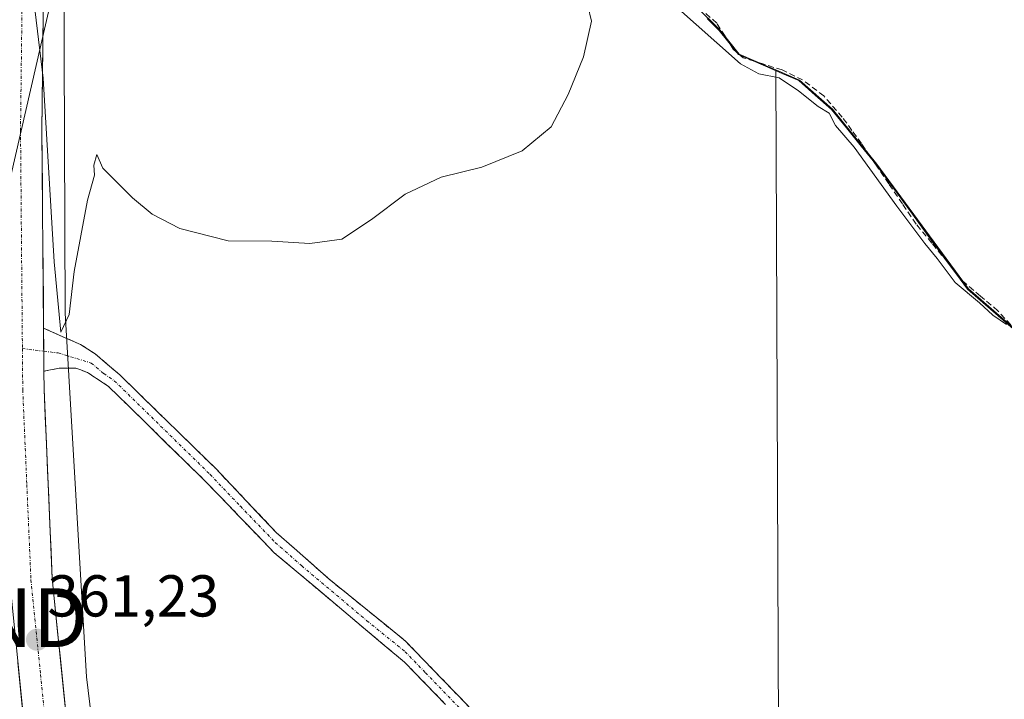
# Model space of a CAD drawing. Units: metres. Extents: x 608684 to 612185, y 4648306 to 4650673.
# Drawn here: x 609560 to 609727, y 4649104 to 4649219 of the extents above; entities that cross this region are included whole.
import ezdxf
from ezdxf.enums import TextEntityAlignment as Align

# ---------------------------------------------------------------- set-up
doc = ezdxf.new("R2010")
doc.units = ezdxf.units.M
doc.header["$MEASUREMENT"] = 0
doc.linetypes.add('TRAZO_Y_PUNTO', pattern=[1, 0.5, -0.25, 0, -0.25])
doc.linetypes.add('TRAZOSX2', pattern=[1.5, 1, -0.5])
doc.layers.get('0').update_dxf_attribs({"lineweight": 5})
for name, color, linetype, lineweight in [('Camino', 19, 'TRAZOSX2', 0), ('Camino Cxs', 19, 'Continuous', 0), ('Camino eje', 19, 'TRAZO_Y_PUNTO', 0), ('Carretera de calzada única', 19, 'Continuous', 13), ('Carretera de calzada única Cxs', 19, 'Continuous', 13), ('Carretera de calzada única eje', 19, 'TRAZO_Y_PUNTO', 0), ('Carátula', 7, 'Continuous', 5), ('Corriente artificial lineal', 5, 'TRAZOSX2', 13), ('Cultivos herbáceos CxS', 92, 'Continuous', 0), ('Cultivos leñosos CxS', 92, 'Continuous', 0), ('Curva de nivel normal', 36, 'Continuous', 0), ('Municipio', 9, 'Continuous', 13), ('Municipio CxS', 142, 'Continuous', 0), ('Núcleo urbano CxS', 19, 'Continuous', 0), ('Punto de cota en terreno', 7, 'Continuous', 0), ('Rótulo de punto de cota en terreno', 19, 'Continuous', 0), ('Tendido', 6, 'Continuous', 0), ('Torre de tendido puntual', 7, 'Continuous', 0)]:
    doc.layers.add(name, color=color, linetype=linetype, lineweight=lineweight)
doc.styles.add('Arial', font='txt', dxfattribs={"height": 0.2})

# ---------------------------------------------------------------- blocks, each defined once
blk = doc.blocks.new('*U157')
at = {"layer": 'Cultivos herbáceos CxS', "color": 92, "linetype": 'Continuous', "lineweight": 0}
blk.add_polyline3d([(609730.3269, 4649165.5677, 360.0121), (609721.2773, 4649173.4475, 360.0218), (609717.4979, 4649178.5473, 359.7967), (609705.7487, 4649194.6071, 359.7817), (609698.1993, 4649203.9169, 359.7985), (609692.6297, 4649208.8467, 359.8721), (609688.5895, 4649210.5855, 359.8394), (609686.9599, 4649211.2867, 359.7877), (609682.3799, 4649213.2567, 360.0568), (609679.1203, 4649217.3567, 359.6648), (609674.9705, 4649221.4365, 359.7598)], dxfattribs=at)
blk = doc.blocks.new('5PATER')
at = {"layer": 'Carátula', "linetype": 'Continuous', "lineweight": 5}
h = blk.add_hatch(color=250, dxfattribs=at)
edge = h.paths.add_edge_path()
edge.add_ellipse((0, 0.01), major_axis=(-1.33, -1.34), ratio=0.999422, start_angle=0, end_angle=360)
blk = doc.blocks.new('5TTEND')
blk.add_text('5TTEND', height=10).set_placement((0, 0), align=Align.MIDDLE_CENTER)

msp = doc.modelspace()

# ---------------------------------------------------------------- linework, layer by layer
at = {"layer": 'Camino', "color": 19, "linetype": 'TRAZOSX2', "lineweight": 0}
for points in [[(609564.32, 4649166.74), (609570.58, 4649163.99), (609573.05, 4649162.42), (609577.28, 4649158.82), (609593.54, 4649142.92), (609603.86, 4649132.06), (609612.78, 4649124.18), (609625.75, 4649113.66), (609637.93, 4649101.02)], [(609632.55, 4649102.9), (609625.59, 4649110.07), (609603.47, 4649128.65), (609591.58, 4649140.99), (609575.36, 4649156.85), (609571.77, 4649159.25), (609570.61, 4649159.66), (609569.81, 4649159.95), (609566.95, 4649159.95), (609564.38, 4649159.45)]]:
    msp.add_lwpolyline(points, dxfattribs=at)
at = {"layer": 'Camino Cxs', "color": 19, "linetype": 'Continuous', "lineweight": 0}
msp.add_lwpolyline([(609564.32, 4649166.74), (609564.38, 4649159.45)], dxfattribs=at)
msp.add_polyline3d([(609632.55, 4649102.9, 360.97), (609629.07, 4649106.49, 360.92), (609625.59, 4649110.07, 360.92), (609621.9, 4649113.17, 360.87), (609618.22, 4649116.26, 360.79), (609614.53, 4649119.36, 360.77), (609610.84, 4649122.46, 360.76), (609607.16, 4649125.55, 360.71), (609603.47, 4649128.65, 360.67), (609600.5, 4649131.74, 360.63), (609597.53, 4649134.82, 360.63), (609594.55, 4649137.91, 360.61), (609591.58, 4649140.99, 360.59), (609588.34, 4649144.16, 360.58), (609585.09, 4649147.33, 360.58), (609581.85, 4649150.51, 360.59), (609578.6, 4649153.68, 360.59), (609575.36, 4649156.85, 360.57), (609571.77, 4649159.25, 360.56), (609570.61, 4649159.66, 360.53), (609569.81, 4649159.95, 360.5), (609566.95, 4649159.95, 360.41), (609564.38, 4649159.45, 360.5), (609564.35, 4649163.1, 360.53), (609564.32, 4649166.74, 360.25), (609567.45, 4649165.37, 360.24), (609570.58, 4649163.99, 360.49), (609573.05, 4649162.42, 360.48), (609575.17, 4649160.62, 360.47), (609577.28, 4649158.82, 360.48), (609580.53, 4649155.64, 360.46), (609583.78, 4649152.46, 360.45), (609587.04, 4649149.28, 360.45), (609590.29, 4649146.1, 360.43), (609593.54, 4649142.92, 360.44), (609596.98, 4649139.3, 360.47), (609600.42, 4649135.68, 360.47), (609603.86, 4649132.06, 360.5), (609606.83, 4649129.43, 360.5), (609609.81, 4649126.81, 360.57), (609612.78, 4649124.18, 360.61), (609616.02, 4649121.55, 360.6), (609619.27, 4649118.92, 360.6), (609622.51, 4649116.29, 360.65), (609625.75, 4649113.66, 360.64), (609628.8, 4649110.5, 360.75), (609631.84, 4649107.34, 360.72), (609634.89, 4649104.18, 360.8), (609637.93, 4649101.02, 360.85)], dxfattribs=at)
at = {"layer": 'Camino eje', "color": 19, "linetype": 'TRAZO_Y_PUNTO', "lineweight": 0}
for points in [[(609560.72, 4649163.3), (609564.35, 4649162.85)], [(609564.35, 4649162.85), (609566.8, 4649162.55), (609572.41, 4649160.84), (609574.53, 4649159.04), (609576.32, 4649157.84), (609592.56, 4649141.96), (609597.72, 4649136.53), (609603.67, 4649130.36), (609608.13, 4649126.42), (609619.19, 4649117.13), (609625.67, 4649111.87), (609629.15, 4649108.28), (609635.24, 4649101.96)]]:
    msp.add_lwpolyline(points, dxfattribs=at)
at = {"layer": 'Carretera de calzada única', "color": 19, "linetype": 'Continuous', "lineweight": 13}
for points in [[(609564.32, 4649166.74), (609564.02, 4649200.25), (609564.98, 4649279.92), (609565.58, 4649346.87)], [(609558.26, 4649338.26), (609557.74, 4649279.99), (609556.78, 4649200.27), (609557.16, 4649156.18), (609558.56, 4649123.79), (609561.8, 4649091.71), (609567.31, 4649045.52), (609572.66, 4648998.37), (609579.04, 4648919.58), (609585.38, 4648833.55), (609587.2, 4648819.82), (609589.64, 4648806.19), (609592.71, 4648792.69), (609596.39, 4648779.34), (609603.03, 4648760.89)], [(609591.52, 4648848.89), (609586.26, 4648920.14), (609579.87, 4648999.07), (609569, 4649092.51), (609565.78, 4649124.31), (609564.4, 4649156.36), (609564.38, 4649159.45)]]:
    msp.add_lwpolyline(points, dxfattribs=at)
at = {"layer": 'Carretera de calzada única Cxs', "color": 19, "linetype": 'Continuous', "lineweight": 13}
msp.add_lwpolyline([(609564.32, 4649166.74), (609564.38, 4649159.45)], dxfattribs=at)
for points in [[(609564.26, 4649220.17, 359.59), (609564.2, 4649215.19, 359.65), (609564.14, 4649210.21, 359.7), (609564.08, 4649205.23, 359.74), (609564.02, 4649200.25, 359.8), (609564.06, 4649195.46, 359.84), (609564.11, 4649190.68, 359.89), (609564.15, 4649185.89, 359.94), (609564.19, 4649181.1, 360), (609564.23, 4649176.31, 360.05), (609564.28, 4649171.53, 360.08), (609564.32, 4649166.74, 360.25), (609564.35, 4649163.1, 360.53), (609564.38, 4649159.45, 360.5), (609564.4, 4649156.36, 360.43), (609564.6, 4649151.78, 360.37), (609564.79, 4649147.2, 360.42), (609564.99, 4649142.62, 360.34), (609565.19, 4649138.05, 360.44), (609565.39, 4649133.47, 360.56), (609565.58, 4649128.89, 360.68), (609565.78, 4649124.31, 360.78), (609566.24, 4649119.77, 360.88), (609566.7, 4649115.22, 360.96), (609567.16, 4649110.68, 360.99), (609567.62, 4649106.14, 361.02), (609568.08, 4649101.6, 361.07)], [(609560.87, 4649100.88, 361.39), (609560.41, 4649105.46, 361.23), (609559.95, 4649110.04, 361.14)]]:
    msp.add_polyline3d(points, dxfattribs=at)
at = {"layer": 'Carretera de calzada única eje', "color": 19, "linetype": 'TRAZO_Y_PUNTO', "lineweight": 0}
for points in [[(609561.88, 4649338.98), (609561.72, 4649321.16), (609561.36, 4649279.96), (609560.4, 4649200.26), (609560.72, 4649163.3)], [(609560.72, 4649163.3), (609560.78, 4649156.27), (609561.47, 4649140.24), (609562.17, 4649124.05), (609563.79, 4649108.01), (609565.4, 4649092.11), (609568.15, 4649069.01), (609573.59, 4649022.29), (609576.26, 4648998.72), (609579.46, 4648959.25), (609582.65, 4648919.86), (609585.81, 4648876.93), (609588.24, 4648843.94)]]:
    msp.add_lwpolyline(points, dxfattribs=at)
at = {"layer": 'Corriente artificial lineal', "color": 5, "linetype": 'TRAZOSX2', "lineweight": 13}
msp.add_polyline3d([(609729.53, 4649166.23, 359.95), (609726.29, 4649169.71, 359.91), (609723.33, 4649172.21, 359.87), (609720.36, 4649174.71, 359.86), (609717.72, 4649177.95, 360.01), (609715.07, 4649181.19, 359.94), (609712.43, 4649184.43, 359.84), (609710.11, 4649187.84, 359.83), (609707.79, 4649191.25, 359.84), (609705.47, 4649194.66, 359.75), (609703.15, 4649198.07, 359.72), (609701.51, 4649200.31, 359.7), (609699.87, 4649202.55, 359.88), (609696.75, 4649206.17, 359.94), (609693.15, 4649208.87, 359.66), (609689.68, 4649210.56, 359.77), (609686.38, 4649211.59, 359.87), (609683.08, 4649212.62, 359.77), (609681.37, 4649214.1, 359.7), (609679.98, 4649216.3, 359.77), (609678.58, 4649218.5, 359.78), (609676.27, 4649220.52, 359.69), (609673.57, 4649221.9, 359.71)], dxfattribs=at)
at = {"layer": 'Cultivos herbáceos CxS', "color": 92, "linetype": 'Continuous', "lineweight": 0}
for points in [[(609569.33, 4649344.79, 358.54), (609568.97, 4649311.32, 358.33), (609568.97, 4649311.29, 358.33), (609567.76, 4649228.39, 359.27), (609567.99, 4649169.28, 360.41), (609571.6, 4649107.61, 361.06), (609581.28, 4649028.35, 361.89), (609581.3, 4649028.14, 361.9), (609582.07, 4649020.1, 362.28), (609584.95, 4648989.98, 362.66), (609585.13, 4648988.06, 362.79), (609585.25, 4648986.86, 362.81)], [(609581.28, 4649028.35, 361.89), (609571.6, 4649107.61, 361.06), (609567.99, 4649169.28, 360.41), (609567.76, 4649228.39, 359.27)], [(609670.68, 4649226.76, 359.73), (609670.47, 4649224.82, 359.82), (609674.97, 4649221.44, 359.76), (609679.12, 4649217.36, 359.66), (609682.38, 4649213.26, 360.06), (609686.96, 4649211.29, 359.79), (609688.59, 4649210.59, 359.84)], [(609670.68, 4649226.76, 359.73), (609670.47, 4649224.82, 359.82), (609674.97, 4649221.44, 359.76), (609679.12, 4649217.36, 359.66), (609682.38, 4649213.26, 360.06), (609686.96, 4649211.29, 359.79), (609688.59, 4649210.59, 359.84)], [(609674.97, 4649221.44, 359.76), (609679.12, 4649217.36, 359.66), (609682.38, 4649213.26, 360.06), (609686.96, 4649211.29, 359.79), (609688.59, 4649210.59, 359.84), (609689.26, 4649042.37, 361.81)], [(609688.59, 4649210.59, 359.84), (609692.63, 4649208.85, 359.87), (609698.2, 4649203.92, 359.8), (609705.75, 4649194.61, 359.78), (609717.5, 4649178.55, 359.8), (609721.28, 4649173.45, 360.02), (609730.33, 4649165.57, 360.01), (609739.01, 4649157.3, 360.17), (609746.91, 4649149.65, 359.97), (609752.41, 4649141.29, 359.98), (609755.7, 4649135.16, 360.13), (609758.65, 4649126.86, 360.79), (609760.35, 4649124.5, 360.96), (609762.62, 4649125.32, 361.01), (609767.39, 4649128.5, 361.04), (609773.71, 4649130.58, 360.86), (609777.33, 4649130.32, 360.91), (609777.95, 4649130.27, 360.91)], [(609688.59, 4649210.59, 359.84), (609689.26, 4649042.37, 361.81), (609701.55, 4649029.29, 362.03), (609716.21, 4649013.16, 362.25), (609735.42, 4648990.1, 362.55), (609746.39, 4648988.98, 362.44), (609767.47, 4648988.25, 362.34), (609797.28, 4648985.34, 362.26), (609815.45, 4648981.71, 362.23), (609853.26, 4648970.07, 362.14), (609892.52, 4648950.45, 362.49), (609916.99, 4648934.96, 363.15), (609916.47, 4648930.21, 363.28), (609920.18, 4648926.27, 363.31), (609925.72, 4648920.39, 363.07), (609926.89, 4648920.19, 362.98), (609928.12, 4648919.98, 362.97)]]:
    msp.add_polyline3d(points, dxfattribs=at)
at = {"layer": 'Cultivos leñosos CxS', "color": 92, "linetype": 'Continuous', "lineweight": 0}
for points in [[(609689.26, 4649042.37, 361.81), (609688.59, 4649210.59, 359.84), (609692.63, 4649208.85, 359.87), (609698.2, 4649203.92, 359.8), (609705.75, 4649194.61, 359.78), (609717.5, 4649178.55, 359.8), (609721.28, 4649173.45, 360.02), (609730.33, 4649165.57, 360.01)], [(609688.59, 4649210.59, 359.84), (609692.63, 4649208.85, 359.87), (609698.2, 4649203.92, 359.8), (609705.75, 4649194.61, 359.78), (609717.5, 4649178.55, 359.8), (609721.28, 4649173.45, 360.02), (609730.33, 4649165.57, 360.01), (609739.01, 4649157.3, 360.17), (609746.91, 4649149.65, 359.97), (609752.41, 4649141.29, 359.98), (609755.7, 4649135.16, 360.13), (609758.65, 4649126.86, 360.79), (609760.35, 4649124.5, 360.96), (609762.62, 4649125.32, 361.01), (609767.39, 4649128.5, 361.04), (609773.71, 4649130.58, 360.86), (609777.33, 4649130.32, 360.91), (609777.95, 4649130.27, 360.91)], [(609688.59, 4649210.59, 359.84), (609689.26, 4649042.37, 361.81), (609701.55, 4649029.29, 362.03), (609716.21, 4649013.16, 362.25), (609735.42, 4648990.1, 362.55), (609746.39, 4648988.98, 362.44), (609767.47, 4648988.25, 362.34), (609797.28, 4648985.34, 362.26), (609815.45, 4648981.71, 362.23), (609853.26, 4648970.07, 362.14), (609892.52, 4648950.45, 362.49), (609916.99, 4648934.96, 363.15), (609916.47, 4648930.21, 363.28), (609920.18, 4648926.27, 363.31), (609925.72, 4648920.39, 363.07), (609926.89, 4648920.19, 362.98), (609928.12, 4648919.98, 362.97)]]:
    msp.add_polyline3d(points, dxfattribs=at)
at = {"layer": 'Curva de nivel normal', "color": 36, "linetype": 'Continuous', "lineweight": 0}
for points in [[(609656.06, 4649224.11, 360), (609657.3, 4649218.84, 360), (609655.95, 4649212.81, 360), (609653.35, 4649206.42, 360), (609650.44, 4649200.92, 360), (609645.53, 4649196.82, 360), (609638.7, 4649194.1, 360), (609631.82, 4649192.35, 360), (609625.66, 4649189.48, 360), (609619.99, 4649185.21, 360), (609614.94, 4649181.87, 360), (609609.48, 4649181.14, 360), (609603.08, 4649181.53, 360), (609595.66, 4649181.55, 360), (609587.42, 4649183.67, 360), (609582.73, 4649186.09, 360), (609579.4, 4649188.86, 360), (609574.35, 4649193.91, 360), (609573.34, 4649196.23, 360), (609572.83, 4649194.39, 360), (609572.94, 4649192.7, 360), (609571.75, 4649188.47, 360), (609569.48, 4649176.38, 360), (609568.64, 4649169.09, 360), (609567.27, 4649166.1, 360), (609566.11, 4649178.02, 360), (609564.22, 4649209.2, 360), (609562.86, 4649220.41, 360)], [(609727.77, 4649167.36, 360), (609725.45, 4649168.94, 360), (609723.19, 4649171.05, 360), (609719.03, 4649174.52, 360), (609715.98, 4649178.57, 360), (609713.86, 4649181.12, 360), (609709.14, 4649187.44, 360), (609701.9, 4649197.48, 360), (609698.71, 4649201.12, 360), (609697.66, 4649203.24, 360), (609695.8, 4649204.38, 360), (609692.43, 4649207.01, 360), (609689.17, 4649209.23, 360), (609685.72, 4649209.9, 360), (609682.58, 4649211.61, 360), (609671.05, 4649221.83, 360)]]:
    msp.add_polyline3d(points, dxfattribs=at)
at = {"layer": 'Municipio', "color": 9, "linetype": 'Continuous', "lineweight": 13}
msp.add_polyline3d([(609676.92, 4649219.32, 359.77), (609678.99, 4649217.28, 359.8), (609680.62, 4649215.23, 359.75), (609682.24, 4649213.18, 359.72), (609686.83, 4649211.21, 359.89), (609689.67, 4649209.99, 359.77), (609692.5, 4649208.77, 359.64), (609695.28, 4649206.3, 359.92), (609698.06, 4649203.84, 360.01), (609700.58, 4649200.74, 359.79), (609703.09, 4649197.63, 359.75), (609705.61, 4649194.53, 359.74), (609708.55, 4649190.52, 359.85), (609711.49, 4649186.5, 359.76), (609714.42, 4649182.48, 359.88), (609717.36, 4649178.47, 360), (609719.25, 4649175.92, 359.96), (609721.15, 4649173.37, 359.78), (609724.17, 4649170.74, 359.97), (609727.18, 4649168.12, 359.95), (609730.2, 4649165.49, 359.92)], dxfattribs=at)
msp.add_polyline3d([(609676.92, 4649219.32, 359.77), (609678.99, 4649217.28, 359.8), (609680.62, 4649215.23, 359.75), (609682.24, 4649213.18, 359.72), (609686.83, 4649211.21, 359.89), (609689.67, 4649209.99, 359.77), (609692.5, 4649208.77, 359.64), (609695.28, 4649206.3, 359.92), (609698.06, 4649203.84, 360.01), (609700.58, 4649200.74, 359.79), (609703.09, 4649197.63, 359.75), (609705.61, 4649194.53, 359.74), (609708.55, 4649190.52, 359.85), (609711.49, 4649186.5, 359.76), (609714.42, 4649182.48, 359.88), (609717.36, 4649178.47, 360), (609719.25, 4649175.92, 359.96), (609721.15, 4649173.37, 359.78), (609724.17, 4649170.74, 359.97), (609727.18, 4649168.12, 359.95), (609730.2, 4649165.49, 359.92)], dxfattribs=at)
at = {"layer": 'Municipio CxS', "color": 142, "linetype": 'Continuous', "lineweight": 0}
for points in [[(609730.2, 4649165.49, 359.92), (609727.18, 4649168.12, 359.95), (609724.17, 4649170.74, 359.97), (609721.15, 4649173.37, 359.78), (609719.25, 4649175.92, 359.96), (609717.36, 4649178.47, 360), (609714.42, 4649182.48, 359.88), (609711.49, 4649186.5, 359.76), (609708.55, 4649190.52, 359.85), (609705.61, 4649194.53, 359.74), (609703.09, 4649197.63, 359.75), (609700.58, 4649200.74, 359.79), (609698.06, 4649203.84, 360.01), (609695.28, 4649206.3, 359.92), (609692.5, 4649208.77, 359.64), (609689.67, 4649209.99, 359.77), (609686.83, 4649211.21, 359.89), (609682.24, 4649213.18, 359.72), (609680.62, 4649215.23, 359.75), (609678.99, 4649217.28, 359.8), (609676.92, 4649219.32, 359.77)], [(609676.92, 4649219.32, 359.77), (609678.99, 4649217.28, 359.8), (609680.62, 4649215.23, 359.75), (609682.24, 4649213.18, 359.72), (609686.83, 4649211.21, 359.89), (609689.67, 4649209.99, 359.77), (609692.5, 4649208.77, 359.64), (609695.28, 4649206.3, 359.92), (609698.06, 4649203.84, 360.01), (609700.58, 4649200.74, 359.79), (609703.09, 4649197.63, 359.75), (609705.61, 4649194.53, 359.74), (609708.55, 4649190.52, 359.85), (609711.49, 4649186.5, 359.76), (609714.42, 4649182.48, 359.88), (609717.36, 4649178.47, 360), (609719.25, 4649175.92, 359.96), (609721.15, 4649173.37, 359.78), (609724.17, 4649170.74, 359.97), (609727.18, 4649168.12, 359.95), (609730.2, 4649165.49, 359.92)]]:
    msp.add_polyline3d(points, dxfattribs=at)
at = {"layer": 'Núcleo urbano CxS', "color": 19, "linetype": 'Continuous', "lineweight": 0}
for points in [[(609558.67, 4649375.43, 358.75), (609564.15, 4649374.58, 358.47), (609563.98, 4649368.73, 358.56), (609567.44, 4649348, 358.65), (609568.83, 4649345.63, 358.56), (609569.33, 4649344.79, 358.54), (609568.97, 4649311.32, 358.33), (609568.97, 4649311.29, 358.33), (609567.76, 4649228.39, 359.27), (609567.99, 4649169.28, 360.41), (609571.6, 4649107.61, 361.06), (609581.28, 4649028.35, 361.89)], [(609569.33, 4649344.79, 358.54), (609568.97, 4649311.32, 358.33), (609568.97, 4649311.29, 358.33), (609567.76, 4649228.39, 359.27), (609567.99, 4649169.28, 360.41), (609571.6, 4649107.61, 361.06), (609581.28, 4649028.35, 361.89), (609581.3, 4649028.14, 361.9), (609582.07, 4649020.1, 362.28), (609584.95, 4648989.98, 362.66), (609585.13, 4648988.06, 362.79), (609585.25, 4648986.86, 362.81)]]:
    msp.add_polyline3d(points, dxfattribs=at)
at = {"layer": 'Tendido', "color": 6, "linetype": 'Continuous', "lineweight": 0}
msp.add_polyline3d([(609633.32, 4649514.03, 356.25), (609588.07, 4649320.26, 358.85), (609534.51, 4649087.21, 361.1), (609502.78, 4648844.46, 364.03), (609401.59, 4648895.62, 362.17), (609436.54, 4648787.54, 364.38), (609439.88, 4648698.98, 365.68), (609391.56, 4648496.55, 366.91), (609347.6, 4648315.25, 367.79)], dxfattribs=at)

# ---------------------------------------------------------------- block references
at = {"layer": 'Cultivos herbáceos CxS', "color": 92, "linetype": 'Continuous', "lineweight": 0}
msp.add_blockref('*U157', (0, 0), dxfattribs=at)
at = {"layer": 'Punto de cota en terreno', "linetype": 'Continuous', "lineweight": 0}
msp.add_blockref('5PATER', (609563.21, 4649113.89, 361.23), dxfattribs=at)
at = {"layer": 'Torre de tendido puntual', "linetype": 'Continuous', "lineweight": 0}
msp.add_blockref('5TTEND', (609546.26, 4649117.64, 360.64), dxfattribs=at)

# ---------------------------------------------------------------- texts
at = {"layer": 'Rótulo de punto de cota en terreno', "color": 19, "linetype": 'Continuous', "lineweight": 0, "style": 'Arial'}
msp.add_text('361,23', height=7, dxfattribs=at).set_placement((609564.97, 4649115.65), align=Align.BOTTOM_LEFT)

doc.saveas('drawing.dxf')
